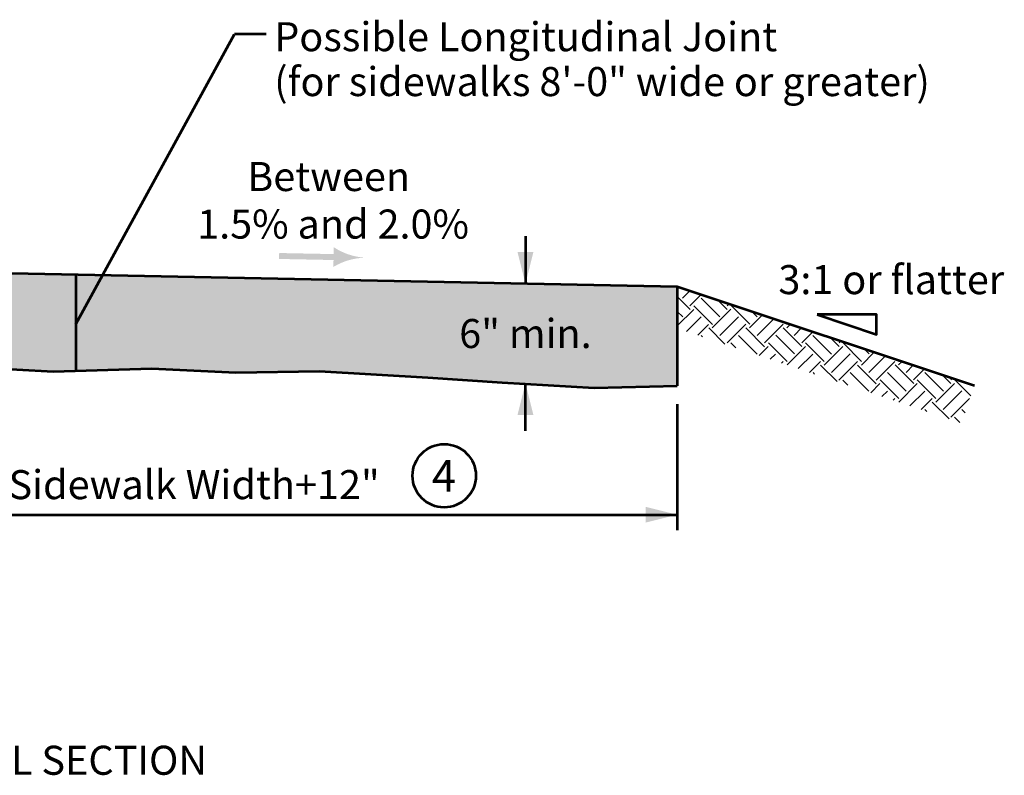
# Model space of a CAD drawing. Units: feet. Extents: x 10270 to 18722, y 6751 to 10943.
# Drawn here: x 15277 to 16022, y 9053 to 9626 of the extents above; entities that cross this region are included whole.
import ezdxf
from ezdxf.enums import TextEntityAlignment as Align

# ---------------------------------------------------------------- set-up
doc = ezdxf.new("R2010")
doc.units = ezdxf.units.FT
doc.header["$MEASUREMENT"] = 0
doc.linetypes.add('DGN Style 3', pattern=[105.642858, 75.459184, -30.183674])
for name, color, linetype, lineweight in [('dsnStdDimension', 230, 'Continuous', 53), ('dsnStdLabel', 230, 'Continuous', 53), ('dsnStdLineWork', 208, 'Continuous', 30), ('dsnStdNote', 208, 'Continuous', 53), ('dsnStdPattern', 208, 'Continuous', 30)]:
    doc.layers.add(name, color=color, linetype=linetype, lineweight=lineweight)
doc.styles.add('Style-Arial', font='arial.ttf')

# ---------------------------------------------------------------- blocks, each defined once
blk = doc.blocks.new('ARRWRT')
at = {"layer": 'dsnStdLabel', "linetype": 'Continuous'}
blk.add_hatch(color=256, dxfattribs=at).paths.add_polyline_path([(0, 0, -0.131786), (-318.9, 99.7), (-318.9, 100), (-318.9, 30), (-868.9, 30), (-868.9, -30), (-318.9, -30), (-318.9, -100), (-318.9, -99.7, -0.131786), (0, 0)])

msp = doc.modelspace()

# ---------------------------------------------------------------- hatches: boundary and pattern name
at = {"layer": 'dsnStdPattern', "linetype": 'Continuous', "lineweight": 0}
h = msp.add_hatch(color=253, dxfattribs=at)
edge = h.paths.add_edge_path()
edge.add_arc((14631.60706, 9401.18822), 3.75001, -90, 0, ccw=False)
edge.add_line((14631.60706, 9397.43821), (14792.2561, 9394.24301))
edge.add_arc((14792.40521, 9397.99005), 3.75001, 180, 267.72115126, ccw=False)
edge.add_arc((14792.40521, 9397.99005), 3.75001, 0, 180, ccw=False)
edge.add_arc((14792.40521, 9397.99005), 3.75001, -90, 0, ccw=False)
edge.add_line((14792.40521, 9394.24004), (14819.21328, 9393.70685))
edge.add_line((14819.21328, 9393.70685), (14819.21328, 9441.75941))
edge.add_line((14819.21328, 9441.75941), (14799.82546, 9441.75941))
edge.add_line((14799.82546, 9441.75941), (14699.82626, 9441.75941))
edge.add_line((14699.82626, 9441.75941), (14655.33395, 9441.75941))
edge.add_line((14655.33395, 9441.75941), (14570.25881, 9441.75941))
edge.add_line((14570.25881, 9441.75941), (14570.25881, 9366.75926))
edge.add_line((14570.25881, 9366.75926), (14770.25421, 9366.75926))
edge.add_line((14770.25421, 9366.75926), (14768.32822, 9334.68367))
edge.add_spline(control_points=[(14768.32822, 9334.68367), (14767.54797, 9321.68918), (14770.16886, 9308.57568), (14770.10156, 9295.67026), (14770.07379, 9290.34559), (14767.86572, 9285.03), (14767.88489, 9279.71022), (14767.90779, 9273.35548), (14770.47142, 9267.00422), (14770.5449, 9260.64685), (14770.63803, 9252.58802), (14769.43699, 9244.37974), (14769.65823, 9236.26346), (14769.89594, 9227.54269), (14771.43757, 9218.83384), (14771.43156, 9210.10674), (14771.42221, 9196.51671), (14769.36403, 9182.92523), (14769.65823, 9169.31998)], knot_values=[0, 0, 0, 0, 0.235466728, 0.235466728, 0.235466728, 0.33261836, 0.33261836, 0.33261836, 0.448670824, 0.448670824, 0.448670824, 0.595782901, 0.595782901, 0.595782901, 0.753851828, 0.753851828, 0.753851828, 1, 1, 1, 1], degree=3, periodic=0)
edge.add_line((14769.65823, 9169.31998), (14770.25421, 9141.75881))
edge.add_line((14770.25421, 9141.75881), (14845.25436, 9141.75881))
edge.add_line((14845.25436, 9141.75881), (14847.24173, 9171.09332))
edge.add_spline(control_points=[(14847.24173, 9171.09332), (14847.70219, 9177.88997), (14845.84321, 9184.69038), (14845.91172, 9191.4867), (14845.95376, 9195.65673), (14847.93691, 9199.74474), (14847.68506, 9203.90006), (14847.58671, 9205.52276), (14847.4164, 9207.15442), (14847.24173, 9208.77674), (14846.46106, 9216.02751), (14845.10959, 9223.24462), (14844.58172, 9230.50012), (14844.06668, 9237.5793), (14846.18286, 9244.6784), (14846.35506, 9251.78016), (14846.59462, 9261.65989), (14845.64973, 9271.62692), (14845.91172, 9281.48356), (14846.07322, 9287.55924), (14848.18485, 9293.59415), (14848.1284, 9299.66026), (14848.04869, 9308.22395), (14845.51295, 9316.7569), (14845.46839, 9325.37365)], knot_values=[0, 0, 0, 0, 0.131865849, 0.131865849, 0.131865849, 0.21277504, 0.21277504, 0.21277504, 0.244371089, 0.244371089, 0.244371089, 0.385586024, 0.385586024, 0.385586024, 0.523369412, 0.523369412, 0.523369412, 0.715049075, 0.715049075, 0.715049075, 0.833201429, 0.833201429, 0.833201429, 1, 1, 1, 1], degree=3, periodic=0)
edge.add_line((14845.46839, 9325.37365), (14845.25436, 9366.75926))
edge.add_line((14845.25436, 9366.75926), (14893.92314, 9362.29284))
edge.add_line((14893.92314, 9362.29284), (14934.43258, 9364.60766))
edge.add_line((14934.43258, 9364.60766), (15021.23852, 9365.37927))
edge.add_line((15021.23852, 9365.37927), (15081.52043, 9361.13543))
edge.add_line((15081.52043, 9361.13543), (15130.80692, 9363.83605))
edge.add_line((15130.80692, 9363.83605), (15207.19615, 9359.97801))
edge.add_line((15207.19615, 9359.97801), (15219.54188, 9363.83605))
edge.add_line((15219.54188, 9363.83605), (15302.10398, 9359.2064))
edge.add_line((15302.10398, 9359.2064), (15319.30894, 9359.73852))
edge.add_line((15319.30894, 9359.73852), (15376.95, 9361.52123))
edge.add_line((15376.95, 9361.52123), (15440.60769, 9358.4348))
edge.add_line((15440.60769, 9358.4348), (15503.97603, 9359.59221))
edge.add_line((15503.97603, 9359.59221), (15586.05587, 9354.57675))
edge.add_line((15586.05587, 9354.57675), (15642.33115, 9350.90594))
edge.add_line((15642.33115, 9350.90594), (15711.92449, 9346.86067))
edge.add_line((15711.92449, 9346.86067), (15774.82741, 9348.27068))
edge.add_line((15774.82741, 9348.27068), (15774.82741, 9393.81226))
edge.add_line((15774.82741, 9393.81226), (15774.82741, 9404.73099))
edge.add_line((15774.82741, 9404.73099), (15774.82741, 9416.04472))
edge.add_line((15774.82741, 9416.04472), (15774.82741, 9422.09659))
edge.add_line((15774.82741, 9422.09659), (15774.82741, 9422.21454))
edge.add_line((15774.82741, 9422.21454), (15774.82741, 9423.5793))
edge.add_line((15774.82741, 9423.5793), (15319.30894, 9432.63926))
edge.add_line((15319.30894, 9432.63926), (14874.82561, 9441.47974))
edge.add_line((14874.82561, 9441.47974), (14852.24874, 9441.92878))
edge.add_line((14852.24874, 9441.92878), (14845.47503, 9433.40061))
edge.add_line((14845.47503, 9433.40061), (14837.43812, 9433.40061))
edge.add_line((14837.43812, 9433.40061), (14829.40122, 9433.40061))
edge.add_line((14829.40122, 9433.40061), (14826.71329, 9436.78473))
edge.add_line((14826.71329, 9436.78473), (14826.71329, 9393.55768))
edge.add_line((14826.71329, 9393.55768), (14935.55752, 9391.39284))
edge.add_arc((14935.70663, 9395.13988), 3.75001, 180, 267.72115126, ccw=False)
edge.add_arc((14935.70663, 9395.13988), 3.75001, 0, 180, ccw=False)
edge.add_arc((14935.70663, 9395.13988), 3.75001, -90, 0, ccw=False)
edge.add_line((14935.70663, 9391.38987), (15112.2577, 9387.87839))
edge.add_arc((15112.40681, 9391.62543), 3.75001, 180, 267.72115126, ccw=False)
edge.add_arc((15112.40681, 9391.62543), 3.75001, 0, 180, ccw=False)
edge.add_arc((15112.40681, 9391.62543), 3.75001, -90, 0, ccw=False)
edge.add_line((15112.40681, 9387.87542), (15180.98988, 9386.51135))
edge.add_line((15180.98988, 9386.51135), (15180.84074, 9379.01282))
edge.add_line((15180.84074, 9379.01282), (14826.71329, 9386.05618))
edge.add_line((14826.71329, 9386.05618), (14826.71329, 9171.92739))
edge.add_line((14826.71329, 9171.92739), (14819.21328, 9171.92739))
edge.add_line((14819.21328, 9171.92739), (14819.21328, 9202.12782))
edge.add_arc((14815.46327, 9202.12782), 3.75001, -180, 0, ccw=False)
edge.add_arc((14815.46327, 9202.12782), 3.75001, 0, 180, ccw=False)
edge.add_line((14819.21328, 9202.12782), (14819.21328, 9352.57806))
edge.add_arc((14815.46327, 9352.57806), 3.75001, -180, 0, ccw=False)
edge.add_arc((14815.46327, 9352.57806), 3.75001, 0, 180, ccw=False)
edge.add_line((14819.21328, 9352.57806), (14819.21328, 9386.20535))
edge.add_line((14819.21328, 9386.20535), (14599.29987, 9390.57928))
edge.add_line((14599.29987, 9390.57928), (14599.44901, 9398.07781))
edge.add_line((14599.44901, 9398.07781), (14631.45794, 9397.44117))
edge.add_arc((14631.60706, 9401.18822), 3.75001, 180, 267.72115126, ccw=False)
edge.add_arc((14631.60706, 9401.18822), 3.75001, 0, 180, ccw=False)

# ---------------------------------------------------------------- linework, layer by layer
at = {"layer": 'dsnStdDimension', "linetype": 'Continuous'}
for p, q in [((15319.30894, 9394.98495), (15439.62702, 9614.67739)), ((15659.85051, 9461.66075), (15659.85051, 9425.66068)), ((15659.85051, 9314.35198), (15659.85051, 9350.35205)), ((14874.82561, 9250.77317), (15774.82741, 9250.77317))]:
    msp.add_line(p, q, dxfattribs=at)
at = {"layer": 'dsnStdDimension'}
msp.add_line((15774.82741, 9334.38274), (15774.82741, 9238.95673), dxfattribs=at)
at = {"layer": 'dsnStdDimension', "linetype": 'Continuous'}
msp.add_solid([(15665.85052, 9449.66073), (15659.85051, 9425.66068), (15653.85049, 9449.66073)], dxfattribs=at)
at = {"layer": 'dsnStdDimension', "linetype": 'Continuous', "extrusion": (0, 0, -1)}
for points in [[(-15336.09976, 9413.1528), (-15319.30894, 9394.98495), (-15325.57479, 9418.91697)], [(-15653.85049, 9326.352), (-15659.85051, 9350.35205), (-15665.85052, 9326.352)], [(-15750.82736, 9256.77318), (-15774.82741, 9250.77317), (-15750.82736, 9244.77315)]]:
    msp.add_solid(points, dxfattribs=at)
at = {"layer": 'dsnStdLabel', "linetype": 'Continuous'}
msp.add_line((15463.62707, 9614.67739), (15439.62702, 9614.67739), dxfattribs=at)
at = {"layer": 'dsnStdLineWork', "color": 7, "linetype": 'Continuous', "lineweight": 53}
for p, q in [((14852.24874, 9441.92878), (15774.82741, 9423.5793)), ((15774.82741, 9423.5793), (15999.82786, 9348.57915)), ((15774.82741, 9423.5793), (15774.82741, 9348.27068))]:
    msp.add_line(p, q, dxfattribs=at)
at = {"layer": 'dsnStdLineWork', "color": 7, "linetype": 'DGN Style 3', "lineweight": 53}
msp.add_line((15319.30894, 9432.63926), (15319.30894, 9359.73852), dxfattribs=at)
at = {"layer": 'dsnStdLineWork', "color": 7, "linetype": 'Continuous', "lineweight": 53, "flags": 128}
for points in [[(15880.7698, 9402.29783), (15925.76989, 9387.2978), (15925.76989, 9402.29783), (15880.7698, 9402.29783)], [(14845.25436, 9366.75926), (14893.92314, 9362.29284), (14934.43258, 9364.60766), (15021.23852, 9365.37927), (15081.52043, 9361.13543), (15130.80692, 9363.83605), (15207.19615, 9359.97801), (15219.54188, 9363.83605), (15302.10398, 9359.2064), (15376.95, 9361.52123), (15440.60769, 9358.4348), (15503.97603, 9359.59221), (15586.05587, 9354.57675), (15642.33115, 9350.90594), (15711.92449, 9346.86067), (15774.82741, 9348.27068)]]:
    msp.add_lwpolyline(points, dxfattribs=at)
at = {"layer": 'dsnStdNote', "color": 6, "linetype": 'Continuous'}
msp.add_circle((15598.3405, 9280.27207), 24.00005, dxfattribs=at)
at = {"layer": 'dsnStdPattern', "color": 7, "linetype": 'Continuous', "lineweight": 13}
for p, q in [((15774.82741, 9422.21454), (15775.85098, 9423.23811)), ((15774.82741, 9422.09659), (15775.93944, 9423.20863)), ((15778.7679, 9414.72335), (15784.42474, 9420.38019)), ((15784.42477, 9409.06649), (15792.91004, 9417.55176)), ((15774.82741, 9416.04472), (15784.62841, 9406.24371)), ((15792.91006, 9414.72335), (15807.05223, 9400.58119)), ((15805.63806, 9413.30909), (15812.70909, 9406.23805)), ((15812.70909, 9409.06649), (15814.12329, 9410.48068)), ((15774.82741, 9393.81226), (15787.2532, 9406.23805)), ((15774.82741, 9404.73099), (15778.97155, 9400.58684)), ((15787.2532, 9409.06649), (15801.39536, 9394.92432)), ((15801.29637, 9392.19488), (15815.43853, 9406.33705)), ((15815.64218, 9409.17114), (15829.78434, 9395.02897)), ((15831.40791, 9404.71914), (15835.44121, 9400.68584)), ((15781.92086, 9389.59198), (15792.91006, 9400.58119)), ((15790.40616, 9386.76355), (15798.56693, 9394.92432)), ((15806.95323, 9386.53802), (15821.0954, 9400.68018)), ((15812.6101, 9380.88115), (15826.75226, 9395.02332)), ((15829.5807, 9392.19488), (15839.43069, 9402.04488)), ((15835.23756, 9386.53802), (15847.91599, 9399.21644)), ((15840.89443, 9380.88115), (15855.03659, 9395.02332)), ((15856.54985, 9396.33849), (15857.86502, 9395.02332)), ((15857.76603, 9392.29388), (15860.49544, 9395.02329)), ((15798.67158, 9392.20054), (15810.95978, 9379.91234)), ((15826.75226, 9392.19488), (15840.89443, 9378.05272)), ((15855.14124, 9392.29954), (15869.28341, 9378.15737)), ((15863.42289, 9386.63701), (15868.98074, 9392.19486)), ((15869.07976, 9380.98015), (15877.46604, 9389.36643)), ((15793.01472, 9386.54368), (15793.98919, 9385.56921)), ((15815.43853, 9380.88115), (15819.13113, 9377.18856)), ((15821.0954, 9386.53802), (15835.23756, 9372.39585)), ((15843.82751, 9380.98581), (15857.96968, 9366.84364)), ((15849.48438, 9386.64267), (15863.62654, 9372.50051)), ((15871.90819, 9380.98015), (15886.05036, 9366.83798)), ((15877.56506, 9386.63701), (15891.70722, 9372.49485)), ((15890.49104, 9385.02476), (15897.36409, 9378.15172)), ((15897.36409, 9380.98015), (15898.67929, 9382.29535)), ((15900.29717, 9381.0848), (15914.43934, 9366.94264)), ((15836.77831, 9371.30616), (15843.62386, 9378.15172)), ((15845.26361, 9368.47773), (15849.28073, 9372.49485)), ((15857.99156, 9364.23508), (15871.90819, 9378.15172)), ((15866.47686, 9361.40665), (15877.56506, 9372.49485)), ((15885.95136, 9364.10855), (15900.09353, 9378.25071)), ((15891.60823, 9358.45168), (15905.75039, 9372.59385)), ((15914.23569, 9364.10855), (15923.98669, 9373.85954)), ((15916.26089, 9376.43481), (15920.0962, 9372.5995)), ((15853.74891, 9365.6493), (15854.9376, 9366.83798)), ((15874.96216, 9358.57822), (15883.22192, 9366.83798)), ((15897.26509, 9352.79482), (15911.40726, 9366.93698)), ((15919.89255, 9358.45168), (15932.47199, 9371.03111)), ((15925.54942, 9352.79482), (15939.69158, 9366.93698)), ((15941.40283, 9368.05416), (15942.52002, 9366.93698)), ((15942.42102, 9364.20754), (15945.05144, 9366.83796)), ((15877.66971, 9358.45734), (15878.84217, 9357.28488)), ((15883.32658, 9364.1142), (15895.81277, 9351.62801)), ((15905.75039, 9358.45168), (15919.89255, 9344.30952)), ((15911.40726, 9364.10855), (15925.54942, 9349.96638)), ((15934.13937, 9358.55633), (15948.28153, 9344.41417)), ((15939.79624, 9364.2132), (15953.9384, 9350.07103)), ((15948.07789, 9358.55068), (15953.53674, 9364.00953)), ((15953.73475, 9352.89381), (15962.02204, 9361.1811)), ((15962.22005, 9358.55068), (15976.36222, 9344.40851)), ((15900.09353, 9352.79482), (15903.98411, 9348.90423)), ((15928.48251, 9352.89947), (15942.62467, 9338.7573)), ((15956.56319, 9352.89381), (15970.70535, 9338.75165)), ((15970.60635, 9336.02221), (15984.74852, 9350.16437)), ((15975.34403, 9356.74043), (15982.01908, 9350.06538)), ((15982.01908, 9352.89381), (15983.23528, 9354.11001)), ((15984.95217, 9352.99846), (15997.21376, 9340.73687)), ((15921.33431, 9343.12083), (15928.27886, 9350.06538)), ((15929.81961, 9340.2924), (15933.93572, 9344.40851)), ((15942.54756, 9336.04975), (15956.56319, 9350.06538)), ((15951.03285, 9333.22132), (15962.22005, 9344.40851)), ((15976.26322, 9330.36534), (15990.40538, 9344.50751)), ((15938.30491, 9337.46397), (15939.59259, 9338.75165)), ((15959.51815, 9330.39288), (15967.87692, 9338.75165)), ((15967.98157, 9336.02787), (15980.66575, 9323.34368)), ((15981.92009, 9324.70848), (15996.06225, 9338.85064)), ((15962.3247, 9330.371), (15963.69515, 9329.00055)), ((15990.40538, 9330.36534), (15992.91879, 9327.85194)), ((15984.74852, 9324.70848), (15988.83709, 9320.6199))]:
    msp.add_line(p, q, dxfattribs=at)

# ---------------------------------------------------------------- block references
at = {"layer": 'dsnStdLabel', "linetype": 'Continuous', "xscale": 0.0750001500003, "yscale": 0.0750001500003, "zscale": 0.0750001500003, "rotation": 358.8606848240884}
msp.add_blockref('ARRWRT', (15538.47511, 9445.4479), dxfattribs=at)

# ---------------------------------------------------------------- texts
at = {"layer": 'dsnStdDimension', "linetype": 'Continuous', "style": 'Style-Arial'}
for s, p in [('6" min.', (15659.85051, 9388.00637)), ('Adjacent Sidewalk Width+12"', (15343.82573, 9273.53641))]:
    msp.add_text(s, height=22, dxfattribs=at).set_placement(p, align=Align.MIDDLE_CENTER)
at = {"layer": 'dsnStdLabel', "linetype": 'Continuous', "style": 'Style-Arial'}
for s, p in [('Between ', (15514.19186, 9506.9269)), ('1.5% and 2.0%', (15514.19186, 9470.92683))]:
    msp.add_text(s, height=22, dxfattribs=at).set_placement(p, align=Align.MIDDLE_CENTER)
msp.add_text('3:1 or flatter', height=22, dxfattribs=at).set_placement((15851.40896, 9439.83577), align=Align.TOP_LEFT)
at = {"layer": 'dsnStdLabel', "color": 7, "lineweight": 40, "style": 'Style-Arial'}
msp.add_text('TYPE B WALL TYPICAL SECTION', height=22, dxfattribs=at).set_placement((14983.50624, 9075.73995), align=Align.TOP_LEFT)
at = {"layer": 'dsnStdLabel', "linetype": 'Continuous', "insert": (15469.59659, 9593.00154), "char_height": 22, "attachment_point": 4, "line_spacing_factor": 0.927273, "style": 'Style-Arial'}
msp.add_mtext('Possible Longitudinal Joint\\P(for sidewalks 8\'-0" wide or greater)\\P', dxfattribs=at)
at = {"layer": 'dsnStdNote', "color": 6, "linetype": 'Continuous', "style": 'Style-Arial'}
msp.add_text('4', height=24.00005, dxfattribs=at).set_placement((15589.02036, 9292.2721), align=Align.TOP_LEFT)

doc.saveas('drawing.dxf')
